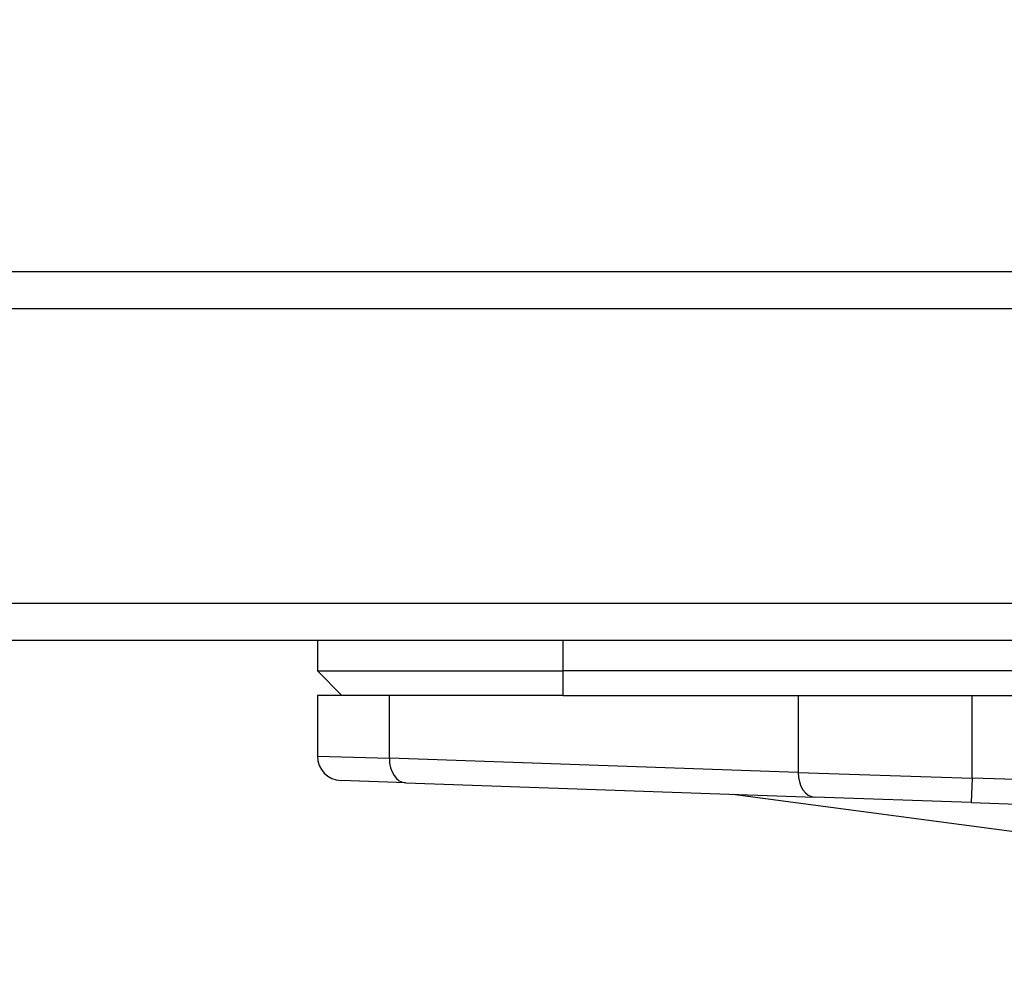
# Model space of a CAD drawing. Extents: x 0 to 12600, y 0 to 8910.
# Drawn here: x 4114 to 4194, y 2959 to 3037 of the extents above; entities that cross this region are included whole.
import ezdxf

# ---------------------------------------------------------------- set-up
doc = ezdxf.new("R2010")
doc.units = 0
doc.header["$LTSCALE"] = 9
doc.layers.get('DEFPOINTS').update_dxf_attribs({"linetype": 'CONTINUOUS'})
for name, color, linetype in [('P001', 131, 'CONTINUOUS'), ('P901', 135, 'CONTINUOUS'), ('P_2DIM', 6, 'CONTINUOUS'), ('P_3TEXT', 60, 'CONTINUOUS')]:
    doc.layers.add(name, color=color, linetype=linetype)
doc.styles.add('BIGFONT', font='simplex.shx', dxfattribs={"bigfont": 'bigfont.shx'})
doc.dimstyles.new('DIMBIGFONT$0', dxfattribs={"dimscale": 30, "dimtxt": 3, "dimasz": 2, "dimexe": 1.5, "dimexo": 3, "dimgap": 0.75, "dimtad": 1, "dimdec": 1, "dimdsep": 46, "dimtxsty": 'BIGFONT', "dimsah": 1, "dimcen": 0, "dimclrt": 230, "dimadec": 1, "dimazin": 2, "dimtfac": 0.6, "dimtdec": 1, "dimtofl": 0, "dimtmove": 2, "dimatfit": 3, "dimfxl": 0, "dimtvp": 1, "dimtolj": 1, "dimarcsym": 0})
doc.dimstyles.new('DIMBIGFONT$7', dxfattribs={"dimscale": 30, "dimtxt": 3, "dimasz": 2, "dimexe": 1.5, "dimexo": 3, "dimgap": 0.75, "dimtad": 1, "dimdec": 1, "dimdsep": 46, "dimtxsty": 'BIGFONT', "dimsah": 1, "dimcen": 0, "dimclrt": 230, "dimadec": 1, "dimazin": 2, "dimtfac": 0.6, "dimtdec": 1, "dimtofl": 0, "dimtmove": 0, "dimatfit": 3, "dimfxl": 0, "dimtvp": 1, "dimtolj": 1, "dimarcsym": 0})

# ---------------------------------------------------------------- blocks, each defined once
blk = doc.blocks.new('*D34')
at = {"layer": 'DEFPOINTS', "color": 0}
for p in [(4257.976, 3525.22), (1488.157, 3029.351), (4257.976, 3028.993)]:
    blk.add_point(p, dxfattribs=at)
at = {"layer": 'P_2DIM', "color": 0, "lineweight": -2}
for p, q in [((1488.157, 3119.351), (1488.157, 3570.22)), ((4257.976, 3118.993), (4257.976, 3570.22)), ((1548.157, 3525.22), (4197.976, 3525.22))]:
    blk.add_line(p, q, dxfattribs=at)
at = {"layer": 'P_2DIM', "color": 0}
for points in [[(1548.157, 3535.22), (1548.157, 3515.22), (1488.157, 3525.22)], [(4197.976, 3535.22), (4197.976, 3515.22), (4257.976, 3525.22)]]:
    blk.add_solid(points, dxfattribs=at)
at = {"layer": 'P_2DIM', "color": 230, "insert": (2873.067, 3592.72), "char_height": 90, "attachment_point": 5, "style": 'BIGFONT'}
blk.add_mtext('\\A1;2770', dxfattribs=at)

msp = doc.modelspace()

# ---------------------------------------------------------------- linework, layer by layer
at = {"layer": 'P001'}
for p, q in [((2886.929, 3016.863), (4228.067, 3016.863)), ((2884.305, 2986.863), (4228.067, 2986.863)), ((4138.067, 2986.863), (4138.067, 2984.363)), ((4138.067, 2984.363), (4158.067, 2984.363)), ((4140.067, 2982.363), (4138.067, 2984.363)), ((4228.067, 2984.363), (4158.067, 2984.363)), ((4138.067, 2982.363), (4138.067, 2977.438)), ((4140.067, 2982.363), (4138.067, 2982.363)), ((4158.067, 2982.363), (4140.067, 2982.363)), ((4158.067, 2982.363), (4228.067, 2982.363)), ((4145.269, 2975.255), (4139.997, 2975.439)), ((4145.269, 2975.255), (4178.553, 2974.092)), ((4171.892, 2974.325), (4200.367, 2970.562)), ((4191.281, 2973.648), (4178.553, 2974.092)), ((4191.281, 2973.648), (4228.067, 2972.363))]:
    msp.add_line(p, q, dxfattribs=at)
msp.add_arc((4140.067, 2977.438), 2, 180, 268, dxfattribs=at)
at = {"layer": 'P901'}
for p, q in [((2886.667, 3013.863), (4228.067, 3013.863)), ((2884.567, 2989.863), (4228.067, 2989.863)), ((4158.067, 2984.363), (4158.067, 2986.863)), ((4158.067, 2982.363), (4158.067, 2984.363)), ((4143.925, 2977.253), (4143.925, 2982.363)), ((4177.209, 2982.363), (4177.209, 2976.091)), ((4191.351, 2975.647), (4191.351, 2982.363)), ((4138.067, 2977.438), (4143.925, 2977.253)), ((4177.209, 2976.091), (4143.925, 2977.253)), ((4177.209, 2976.091), (4191.351, 2975.647)), ((4191.351, 2975.647), (4191.281, 2973.648)), ((4228.067, 2974.364), (4191.351, 2975.647))]:
    msp.add_line(p, q, dxfattribs=at)
for centre in [(4145.339, 2977.253), (4178.623, 2976.091)]:
    msp.add_ellipse(centre, major_axis=(-0.07, -1.999), ratio=0.706891, start_param=4.737069, end_param=6.283185, dxfattribs=at)

# ---------------------------------------------------------------- dimensions: what is measured, and where the dimension line sits
at = {"layer": 'P_2DIM'}
dim = msp.add_linear_dim(base=(4257.976, 3525.22), p1=(1488.157, 3029.351), p2=(4257.976, 3028.993), dimstyle='DIMBIGFONT$0', override={"dimdec": 0}, dxfattribs=at)
dim.commit()
dim.dimension.update_dxf_attribs({"geometry": '*D34', "text_midpoint": (2873.067, 3592.72)})

# ---------------------------------------------------------------- leaders
at = {"layer": 'P_3TEXT', "annotation_type": 0, "has_hookline": 1, "hookline_direction": 0}
for points, text_width in [([(3356.09, 3014.51), (3492.033, 3266.271), (3552.033, 3266.271)], 618), ([(3468.568, 2736.32), (3604.511, 3122.328), (3664.511, 3122.328)], 516)]:
    msp.add_leader(points, dimstyle='DIMBIGFONT$7', dxfattribs=dict(at, text_width=text_width))

doc.saveas('drawing.dxf')
